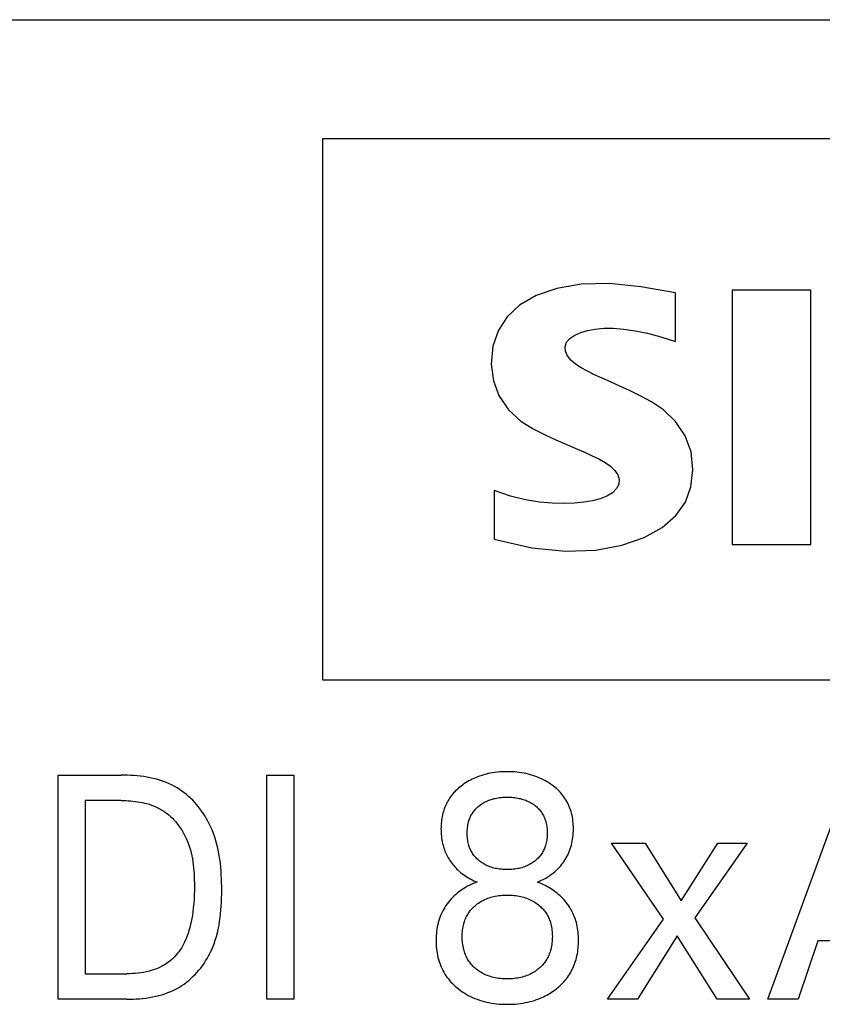
# Model space of a CAD drawing. Extents: x 0 to 594, y 0 to 420.
# Drawn here: x 257 to 263, y 339 to 347 of the extents above; entities that cross this region are included whole.
import ezdxf

# ---------------------------------------------------------------- set-up
doc = ezdxf.new("R2010")
doc.units = 0
doc.header["$LTSCALE"] = 32.67
doc.header["$MEASUREMENT"] = 0
doc.layers.add('10000_FRONT', color=7, linetype='CONTINUOUS')

msp = doc.modelspace()

# ---------------------------------------------------------------- linework, layer by layer
at = {"layer": '10000_FRONT', "color": 7, "linetype": 'Continuous'}
for p, q in [((246.3003, 346.79055), (286.3003, 346.79055)), ((258.87358, 345.8882), (258.87358, 341.7842)), ((273.78478, 345.8882), (258.87358, 345.8882)), ((260.83361, 344.78572), (260.64845, 344.75303)), ((261.04717, 344.79061), (260.83361, 344.78572)), ((261.28647, 344.76343), (261.04717, 344.79061)), ((260.64845, 344.75303), (260.49247, 344.69798)), ((261.54802, 344.71856), (261.28647, 344.76343)), ((261.54802, 344.3492), (261.54802, 344.71856)), ((261.97894, 344.73908), (261.97894, 342.8102)), ((262.57402, 344.73908), (261.97894, 344.73908)), ((262.57402, 342.8102), (262.57402, 344.73908)), ((260.49247, 344.69798), (260.36687, 344.62462)), ((260.36687, 344.62462), (260.27243, 344.53745)), ((260.27243, 344.53745), (260.20596, 344.43485)), ((260.20596, 344.43485), (260.16523, 344.31507)), ((260.78585, 344.39773), (260.8307, 344.41716)), ((260.8307, 344.41716), (260.88218, 344.43278)), ((260.88218, 344.43278), (260.94023, 344.44443)), ((260.94023, 344.44443), (261.00523, 344.45074)), ((261.00523, 344.45074), (261.07732, 344.45087)), ((261.07732, 344.45087), (261.15652, 344.44461)), ((261.15652, 344.44461), (261.2429, 344.43179)), ((261.2429, 344.43179), (261.33673, 344.41198)), ((261.33673, 344.41198), (261.43836, 344.38455)), ((260.71161, 344.31004), (260.7233, 344.34359)), ((260.7233, 344.34359), (260.74873, 344.37323)), ((260.74873, 344.37323), (260.78585, 344.39773)), ((261.43836, 344.38455), (261.54802, 344.3492)), ((260.16523, 344.31507), (260.15267, 344.17911)), ((260.71375, 344.276), (260.71161, 344.31004)), ((260.72891, 344.24182), (260.71375, 344.276)), ((260.75508, 344.20852), (260.72891, 344.24182)), ((260.79008, 344.17833), (260.75508, 344.20852)), ((260.15267, 344.17911), (260.16813, 344.05136)), ((260.83248, 344.15066), (260.79008, 344.17833)), ((260.88065, 344.12411), (260.83248, 344.15066)), ((260.93429, 344.09801), (260.88065, 344.12411)), ((260.16813, 344.05136), (260.21063, 343.93906)), ((260.99305, 344.07129), (260.93429, 344.09801)), ((261.0568, 344.04297), (260.99305, 344.07129)), ((261.12573, 344.01226), (261.0568, 344.04297)), ((261.20016, 343.978), (261.12573, 344.01226)), ((261.28045, 343.93865), (261.20016, 343.978)), ((260.21063, 343.93906), (260.28407, 343.8327)), ((261.36692, 343.89224), (261.28045, 343.93865)), ((261.45885, 343.83132), (261.36692, 343.89224)), ((260.28407, 343.8327), (260.37689, 343.74662)), ((261.54966, 343.74427), (261.45885, 343.83132)), ((260.37689, 343.74662), (260.47115, 343.68688)), ((261.62313, 343.63433), (261.54966, 343.74427)), ((260.47115, 343.68688), (260.55967, 343.64169)), ((260.55967, 343.64169), (260.64176, 343.60376)), ((260.64176, 343.60376), (260.71788, 343.57075)), ((261.66728, 343.51193), (261.62313, 343.63433)), ((260.71788, 343.57075), (260.78828, 343.54095)), ((260.78828, 343.54095), (260.85323, 343.51314)), ((260.85323, 343.51314), (260.91287, 343.48652)), ((261.68122, 343.37703), (261.66728, 343.51193)), ((260.91287, 343.48652), (260.96692, 343.46007)), ((260.96692, 343.46007), (261.01515, 343.433)), ((261.01515, 343.433), (261.05685, 343.40445)), ((261.05685, 343.40445), (261.08991, 343.37266)), ((261.08991, 343.37266), (261.11281, 343.33747)), ((261.66614, 343.24651), (261.68122, 343.37703)), ((261.11281, 343.33747), (261.12275, 343.30284)), ((261.12275, 343.30284), (261.11931, 343.26864)), ((260.17318, 343.2206), (260.17318, 342.85124)), ((260.29773, 343.17729), (260.17318, 343.2206)), ((261.10233, 343.23384), (261.07116, 343.20285)), ((261.11931, 343.26864), (261.10233, 343.23384)), ((261.62324, 343.13191), (261.66614, 343.24651)), ((260.41285, 343.14823), (260.29773, 343.17729)), ((260.51848, 343.13079), (260.41285, 343.14823)), ((260.91947, 343.14263), (260.85436, 343.13138)), ((260.97762, 343.15783), (260.91947, 343.14263)), ((261.02846, 343.17768), (260.97762, 343.15783)), ((261.07116, 343.20285), (261.02846, 343.17768)), ((260.61488, 343.1225), (260.51848, 343.13079)), ((260.70254, 343.12087), (260.61488, 343.1225)), ((260.78215, 343.12412), (260.70254, 343.12087)), ((260.85436, 343.13138), (260.78215, 343.12412)), ((261.55127, 343.02913), (261.62324, 343.13191)), ((261.44704, 342.93846), (261.55127, 343.02913)), ((261.31012, 342.86239), (261.44704, 342.93846)), ((260.17318, 342.85124), (260.45865, 342.7853)), ((261.14237, 342.80415), (261.31012, 342.86239)), ((260.45865, 342.7853), (260.71615, 342.7598)), ((260.71615, 342.7598), (260.9441, 342.76847)), ((260.9441, 342.76847), (261.14237, 342.80415)), ((261.97894, 342.8102), (262.57402, 342.8102)), ((258.87358, 341.7842), (273.78478, 341.7842)), ((256.86872, 339.3615), (256.86872, 341.0615)), ((256.86872, 341.0615), (257.34803, 341.0615)), ((257.37222, 341.06129), (257.34803, 341.0615)), ((257.39653, 341.06062), (257.37222, 341.06129)), ((257.42093, 341.05947), (257.39653, 341.06062)), ((257.44538, 341.05782), (257.42093, 341.05947)), ((257.46984, 341.05562), (257.44538, 341.05782)), ((257.49427, 341.05285), (257.46984, 341.05562)), ((257.51863, 341.04948), (257.49427, 341.05285)), ((257.54289, 341.04548), (257.51863, 341.04948)), ((257.567, 341.04083), (257.54289, 341.04548)), ((258.45034, 339.3615), (258.45034, 341.0615)), ((258.45034, 341.0615), (258.65729, 341.0615)), ((258.65729, 341.0615), (258.65729, 339.3615)), ((260.04825, 341.04815), (260.03256, 341.04182)), ((260.06414, 341.05396), (260.04825, 341.04815)), ((260.08021, 341.05926), (260.06414, 341.05396)), ((260.09643, 341.06407), (260.08021, 341.05926)), ((260.1128, 341.06838), (260.09643, 341.06407)), ((260.12929, 341.07221), (260.1128, 341.06838)), ((260.14587, 341.07556), (260.12929, 341.07221)), ((260.1639, 341.07866), (260.14587, 341.07556)), ((260.182, 341.08123), (260.1639, 341.07866)), ((260.20017, 341.08328), (260.182, 341.08123)), ((260.21839, 341.08485), (260.20017, 341.08328)), ((260.23665, 341.08595), (260.21839, 341.08485)), ((260.25493, 341.08659), (260.23665, 341.08595)), ((260.27323, 341.0868), (260.25493, 341.08659)), ((260.29153, 341.08659), (260.27323, 341.0868)), ((260.30982, 341.08595), (260.29153, 341.08659)), ((260.32808, 341.08485), (260.30982, 341.08595)), ((260.3463, 341.08328), (260.32808, 341.08485)), ((260.36447, 341.08123), (260.3463, 341.08328)), ((260.38257, 341.07866), (260.36447, 341.08123)), ((260.4006, 341.07556), (260.38257, 341.07866)), ((260.41718, 341.07221), (260.4006, 341.07556)), ((260.43367, 341.06838), (260.41718, 341.07221)), ((260.45003, 341.06407), (260.43367, 341.06838)), ((260.46626, 341.05926), (260.45003, 341.06407)), ((260.48233, 341.05396), (260.46626, 341.05926)), ((260.49822, 341.04815), (260.48233, 341.05396)), ((260.5139, 341.04182), (260.49822, 341.04815)), ((262.24839, 339.3615), (262.86925, 341.0615)), ((257.59092, 341.03548), (257.567, 341.04083)), ((257.61463, 341.02941), (257.59092, 341.03548)), ((257.63806, 341.0226), (257.61463, 341.02941)), ((257.6612, 341.01501), (257.63806, 341.0226)), ((257.68399, 341.0066), (257.6612, 341.01501)), ((257.70641, 340.99736), (257.68399, 341.0066)), ((257.72841, 340.98725), (257.70641, 340.99736)), ((257.74995, 340.97625), (257.72841, 340.98725)), ((257.77099, 340.96431), (257.74995, 340.97625)), ((259.92315, 340.97792), (259.9132, 340.96995)), ((259.93332, 340.9856), (259.92315, 340.97792)), ((259.94498, 340.9939), (259.93332, 340.9856)), ((259.95688, 341.00183), (259.94498, 340.9939)), ((259.969, 341.00941), (259.95688, 341.00183)), ((259.98133, 341.01663), (259.969, 341.00941)), ((259.99386, 341.02348), (259.98133, 341.01663)), ((260.00659, 341.02996), (259.99386, 341.02348)), ((260.01949, 341.03608), (260.00659, 341.02996)), ((260.03256, 341.04182), (260.01949, 341.03608)), ((260.52883, 341.03523), (260.5139, 341.04182)), ((260.54353, 341.02815), (260.52883, 341.03523)), ((260.558, 341.02059), (260.54353, 341.02815)), ((260.57221, 341.01255), (260.558, 341.02059)), ((260.58615, 341.00404), (260.57221, 341.01255)), ((260.5998, 340.99505), (260.58615, 341.00404)), ((260.61315, 340.9856), (260.5998, 340.99505)), ((260.62443, 340.97705), (260.61315, 340.9856)), ((260.63545, 340.96815), (260.62443, 340.97705)), ((257.78928, 340.95289), (257.77099, 340.96431)), ((257.80714, 340.94073), (257.78928, 340.95289)), ((257.82455, 340.92788), (257.80714, 340.94073)), ((257.84151, 340.91436), (257.82455, 340.92788)), ((257.85799, 340.90021), (257.84151, 340.91436)), ((257.874, 340.88546), (257.85799, 340.90021)), ((259.84337, 340.89617), (259.83695, 340.88694)), ((259.85097, 340.90637), (259.84337, 340.89617)), ((259.85894, 340.91629), (259.85097, 340.90637)), ((259.86724, 340.92593), (259.85894, 340.91629)), ((259.87586, 340.93529), (259.86724, 340.92593)), ((259.88479, 340.94438), (259.87586, 340.93529)), ((259.894, 340.95318), (259.88479, 340.94438)), ((259.90347, 340.96171), (259.894, 340.95318)), ((259.9132, 340.96995), (259.90347, 340.96171)), ((260.64618, 340.9589), (260.63545, 340.96815)), ((260.6566, 340.94931), (260.64618, 340.9589)), ((260.66668, 340.93937), (260.6566, 340.94931)), ((260.67639, 340.92908), (260.66668, 340.93937)), ((260.68571, 340.91846), (260.67639, 340.92908)), ((260.69463, 340.90749), (260.68571, 340.91846)), ((260.7031, 340.89617), (260.69463, 340.90749)), ((260.7109, 340.88485), (260.7031, 340.89617)), ((257.07567, 340.86873), (257.07567, 339.55427)), ((257.34803, 340.86873), (257.07567, 340.86873)), ((257.34803, 340.86873), (257.36566, 340.86857)), ((257.36566, 340.86857), (257.38338, 340.86806)), ((257.38338, 340.86806), (257.40117, 340.86719)), ((257.40117, 340.86719), (257.419, 340.86594)), ((257.419, 340.86594), (257.43683, 340.86429)), ((257.43683, 340.86429), (257.45464, 340.86221)), ((257.45464, 340.86221), (257.4724, 340.85968)), ((257.4724, 340.85968), (257.49008, 340.85669)), ((257.49008, 340.85669), (257.50765, 340.85321)), ((257.50765, 340.85321), (257.52508, 340.84922)), ((257.52508, 340.84922), (257.54234, 340.84471)), ((257.54234, 340.84471), (257.5594, 340.83965)), ((257.5594, 340.83965), (257.57624, 340.83401)), ((257.57624, 340.83401), (257.59282, 340.82779)), ((257.59282, 340.82779), (257.60912, 340.82095)), ((257.88952, 340.87013), (257.874, 340.88546)), ((257.90453, 340.85426), (257.88952, 340.87013)), ((257.91904, 340.83788), (257.90453, 340.85426)), ((257.93302, 340.82103), (257.91904, 340.83788)), ((259.80474, 340.82765), (259.80044, 340.81724)), ((259.80935, 340.83793), (259.80474, 340.82765)), ((259.81427, 340.84807), (259.80935, 340.83793)), ((259.81949, 340.85805), (259.81427, 340.84807)), ((259.82501, 340.86786), (259.81949, 340.85805)), ((259.83083, 340.87749), (259.82501, 340.86786)), ((259.83695, 340.88694), (259.83083, 340.87749)), ((260.051, 340.82054), (260.05748, 340.82607)), ((260.05748, 340.82607), (260.06414, 340.83138)), ((260.06414, 340.83138), (260.07207, 340.83727)), ((260.07207, 340.83727), (260.08021, 340.84285)), ((260.08021, 340.84285), (260.08855, 340.84813)), ((260.08855, 340.84813), (260.09707, 340.8531)), ((260.09707, 340.8531), (260.10576, 340.85777)), ((260.10576, 340.85777), (260.1146, 340.86213)), ((260.1146, 340.86213), (260.12359, 340.86619)), ((260.12359, 340.86619), (260.13322, 340.87014)), ((260.13322, 340.87014), (260.14299, 340.87375)), ((260.14299, 340.87375), (260.15287, 340.87704)), ((260.15287, 340.87704), (260.16286, 340.88001)), ((260.16286, 340.88001), (260.17293, 340.88266)), ((260.17293, 340.88266), (260.18308, 340.88502)), ((260.18308, 340.88502), (260.19329, 340.88707)), ((260.19329, 340.88707), (260.2046, 340.889)), ((260.2046, 340.889), (260.21597, 340.8906)), ((260.21597, 340.8906), (260.22737, 340.89187)), ((260.22737, 340.89187), (260.23881, 340.89284)), ((260.23881, 340.89284), (260.25027, 340.89351)), ((260.25027, 340.89351), (260.26175, 340.8939)), ((260.26175, 340.8939), (260.27323, 340.89403)), ((260.27323, 340.89403), (260.28472, 340.8939)), ((260.28472, 340.8939), (260.2962, 340.89351)), ((260.2962, 340.89351), (260.30766, 340.89284)), ((260.30766, 340.89284), (260.3191, 340.89187)), ((260.3191, 340.89187), (260.3305, 340.8906)), ((260.3305, 340.8906), (260.34186, 340.889)), ((260.34186, 340.889), (260.35318, 340.88707)), ((260.35318, 340.88707), (260.36339, 340.88502)), ((260.36339, 340.88502), (260.37354, 340.88266)), ((260.37354, 340.88266), (260.38361, 340.88001)), ((260.38361, 340.88001), (260.3936, 340.87704)), ((260.3936, 340.87704), (260.40348, 340.87375)), ((260.40348, 340.87375), (260.41324, 340.87014)), ((260.41324, 340.87014), (260.42288, 340.86619)), ((260.42288, 340.86619), (260.43187, 340.86213)), ((260.43187, 340.86213), (260.44071, 340.85777)), ((260.44071, 340.85777), (260.4494, 340.8531)), ((260.4494, 340.8531), (260.45792, 340.84813)), ((260.45792, 340.84813), (260.46626, 340.84285)), ((260.46626, 340.84285), (260.4744, 340.83727)), ((260.4744, 340.83727), (260.48233, 340.83138)), ((260.48233, 340.83138), (260.4839, 340.83016)), ((260.4839, 340.83016), (260.49035, 340.82494)), ((260.49035, 340.82494), (260.49662, 340.81951)), ((260.71826, 340.87324), (260.7109, 340.88485)), ((260.72517, 340.86134), (260.71826, 340.87324)), ((260.73163, 340.84918), (260.72517, 340.86134)), ((260.73764, 340.83679), (260.73163, 340.84918)), ((260.7432, 340.82419), (260.73764, 340.83679)), ((260.74829, 340.8114), (260.7432, 340.82419)), ((257.60912, 340.82095), (257.6251, 340.81349)), ((257.6251, 340.81349), (257.64075, 340.80537)), ((257.64075, 340.80537), (257.65601, 340.79658)), ((257.65601, 340.79658), (257.67019, 340.78756)), ((257.67019, 340.78756), (257.684, 340.77794)), ((257.684, 340.77794), (257.69742, 340.76775)), ((257.69742, 340.76775), (257.71046, 340.75701)), ((257.71046, 340.75701), (257.72309, 340.74575)), ((257.94647, 340.80373), (257.93302, 340.82103)), ((257.95937, 340.78601), (257.94647, 340.80373)), ((257.97172, 340.76791), (257.95937, 340.78601)), ((257.98351, 340.74946), (257.97172, 340.76791)), ((257.99471, 340.73068), (257.98351, 340.74946)), ((259.78263, 340.75944), (259.77988, 340.74634)), ((259.78579, 340.77244), (259.78263, 340.75944)), ((259.78939, 340.78533), (259.78579, 340.77244)), ((259.79276, 340.79607), (259.78939, 340.78533)), ((259.79644, 340.8067), (259.79276, 340.79607)), ((259.80044, 340.81724), (259.79644, 340.8067)), ((259.99495, 340.7462), (259.99872, 340.75388)), ((259.99872, 340.75388), (260.00277, 340.7614)), ((260.00277, 340.7614), (260.0071, 340.76877)), ((260.0071, 340.76877), (260.01171, 340.77596)), ((260.01171, 340.77596), (260.01659, 340.78293)), ((260.01659, 340.78293), (260.02173, 340.7897)), ((260.02173, 340.7897), (260.02712, 340.79628)), ((260.02712, 340.79628), (260.03276, 340.80266)), ((260.03276, 340.80266), (260.03863, 340.80883)), ((260.03863, 340.80883), (260.04472, 340.81479)), ((260.04472, 340.81479), (260.051, 340.82054)), ((260.49662, 340.81951), (260.50271, 340.81387)), ((260.50271, 340.81387), (260.50861, 340.80804)), ((260.50861, 340.80804), (260.5143, 340.802)), ((260.5143, 340.802), (260.51977, 340.79577)), ((260.51977, 340.79577), (260.52501, 340.78936)), ((260.52501, 340.78936), (260.53001, 340.78275)), ((260.53001, 340.78275), (260.53475, 340.77596)), ((260.53475, 340.77596), (260.53937, 340.76877)), ((260.53937, 340.76877), (260.5437, 340.7614)), ((260.5437, 340.7614), (260.54775, 340.75388)), ((260.54775, 340.75388), (260.55152, 340.7462)), ((260.75292, 340.79844), (260.74829, 340.8114)), ((260.75707, 340.78533), (260.75292, 340.79844)), ((260.76105, 340.771), (260.75707, 340.78533)), ((260.76448, 340.75653), (260.76105, 340.771)), ((260.7674, 340.74196), (260.76448, 340.75653)), ((257.72309, 340.74575), (257.73533, 340.734)), ((257.73533, 340.734), (257.74715, 340.72178)), ((257.74715, 340.72178), (257.75855, 340.70913)), ((257.75855, 340.70913), (257.76952, 340.69607)), ((257.76952, 340.69607), (257.78005, 340.68262)), ((257.78005, 340.68262), (257.79013, 340.66882)), ((258.00533, 340.71162), (257.99471, 340.73068)), ((258.01535, 340.6923), (258.00533, 340.71162)), ((258.02476, 340.67275), (258.01535, 340.6923)), ((258.0365, 340.64602), (258.02476, 340.67275)), ((259.77204, 340.67989), (259.77156, 340.66648)), ((259.77287, 340.69327), (259.77204, 340.67989)), ((259.77406, 340.70662), (259.77287, 340.69327)), ((259.77561, 340.71992), (259.77406, 340.70662)), ((259.77755, 340.73317), (259.77561, 340.71992)), ((259.77988, 340.74634), (259.77755, 340.73317)), ((259.97222, 340.6643), (259.97366, 340.67485)), ((259.97366, 340.67485), (259.97547, 340.68534)), ((259.97547, 340.68534), (259.97766, 340.69575)), ((259.97766, 340.69575), (259.98026, 340.70608)), ((259.98026, 340.70608), (259.98265, 340.71429)), ((259.98265, 340.71429), (259.98531, 340.72242)), ((259.98531, 340.72242), (259.98825, 340.73045)), ((259.98825, 340.73045), (259.99146, 340.73839)), ((259.99146, 340.73839), (259.99495, 340.7462)), ((260.55152, 340.7462), (260.55501, 340.73839)), ((260.55501, 340.73839), (260.55822, 340.73045)), ((260.55822, 340.73045), (260.56116, 340.72242)), ((260.56116, 340.72242), (260.56382, 340.71429)), ((260.56382, 340.71429), (260.56621, 340.70608)), ((260.56621, 340.70608), (260.56881, 340.69575)), ((260.56881, 340.69575), (260.571, 340.68534)), ((260.571, 340.68534), (260.57281, 340.67485)), ((260.57281, 340.67485), (260.57425, 340.6643)), ((260.76982, 340.72729), (260.7674, 340.74196)), ((260.77175, 340.71254), (260.76982, 340.72729)), ((260.77323, 340.69772), (260.77175, 340.71254)), ((260.77426, 340.68286), (260.77323, 340.69772)), ((260.77487, 340.66797), (260.77426, 340.68286)), ((257.79013, 340.66882), (257.79976, 340.65469)), ((257.79976, 340.65469), (257.80893, 340.64027)), ((257.80893, 340.64027), (257.81762, 340.62557)), ((257.81762, 340.62557), (257.82584, 340.61062)), ((257.82584, 340.61062), (257.83357, 340.59546)), ((258.04716, 340.61895), (258.0365, 340.64602)), ((258.05678, 340.59157), (258.04716, 340.61895)), ((259.77156, 340.66648), (259.7714, 340.65307)), ((259.7714, 340.65307), (259.77158, 340.63918)), ((259.77158, 340.63918), (259.77211, 340.62531)), ((259.77211, 340.62531), (259.773, 340.61147)), ((259.773, 340.61147), (259.77428, 340.59767)), ((259.77428, 340.59767), (259.77594, 340.58391)), ((259.96978, 340.62174), (259.96993, 340.63241)), ((259.96991, 340.61098), (259.96978, 340.62174)), ((259.97034, 340.60022), (259.96991, 340.61098)), ((259.96993, 340.63241), (259.97037, 340.64307)), ((259.97109, 340.58949), (259.97034, 340.60022)), ((259.97037, 340.64307), (259.97113, 340.6537)), ((259.97113, 340.6537), (259.97222, 340.6643)), ((260.57425, 340.6643), (260.57534, 340.6537)), ((260.57534, 340.6537), (260.5761, 340.64307)), ((260.57613, 340.60022), (260.57538, 340.58949)), ((260.5761, 340.64307), (260.57654, 340.63241)), ((260.57656, 340.61098), (260.57613, 340.60022)), ((260.57654, 340.63241), (260.57669, 340.62174)), ((260.57669, 340.62174), (260.57656, 340.61098)), ((260.77142, 340.59045), (260.77305, 340.60604)), ((260.77305, 340.60604), (260.77418, 340.62168)), ((260.77418, 340.62168), (260.77485, 340.63737)), ((260.77485, 340.63737), (260.77507, 340.65307)), ((260.77507, 340.65307), (260.77487, 340.66797)), ((257.83357, 340.59546), (257.84081, 340.58011)), ((257.84081, 340.58011), (257.84988, 340.55887)), ((257.84988, 340.55887), (257.85807, 340.53735)), ((257.85807, 340.53735), (257.86539, 340.51558)), ((258.06541, 340.56389), (258.05678, 340.59157)), ((258.0731, 340.53594), (258.06541, 340.56389)), ((258.0799, 340.50773), (258.0731, 340.53594)), ((259.77594, 340.58391), (259.77801, 340.57022)), ((259.77801, 340.57022), (259.7805, 340.55661)), ((259.7805, 340.55661), (259.78341, 340.54307)), ((259.78341, 340.54307), (259.78677, 340.52964)), ((259.78677, 340.52964), (259.78995, 340.51842)), ((259.97217, 340.5788), (259.97109, 340.58949)), ((259.9736, 340.56815), (259.97217, 340.5788)), ((259.97539, 340.55756), (259.9736, 340.56815)), ((259.97757, 340.54704), (259.97539, 340.55756)), ((259.98014, 340.5366), (259.97757, 340.54704)), ((259.9825, 340.52832), (259.98014, 340.5366)), ((259.98513, 340.52011), (259.9825, 340.52832)), ((260.56397, 340.52832), (260.56134, 340.52011)), ((260.56633, 340.5366), (260.56397, 340.52832)), ((260.5689, 340.54704), (260.56633, 340.5366)), ((260.57108, 340.55756), (260.5689, 340.54704)), ((260.57287, 340.56815), (260.57108, 340.55756)), ((260.5743, 340.5788), (260.57287, 340.56815)), ((260.57538, 340.58949), (260.5743, 340.5788)), ((260.75567, 340.51491), (260.7597, 340.52897)), ((260.7597, 340.52897), (260.76345, 340.54417)), ((260.76345, 340.54417), (260.76665, 340.5595)), ((260.76665, 340.5595), (260.7693, 340.57493)), ((260.7693, 340.57493), (260.77142, 340.59045)), ((261.45811, 339.96753), (261.06244, 340.54584)), ((261.06244, 340.54584), (261.31764, 340.54584)), ((261.31764, 340.54584), (261.59108, 340.10849)), ((261.59108, 340.10849), (261.8688, 340.54584)), ((262.09184, 340.54584), (261.69616, 339.97837)), ((261.8688, 340.54584), (262.09184, 340.54584)), ((257.86539, 340.51558), (257.87191, 340.49357)), ((257.87191, 340.49357), (257.87765, 340.47135)), ((257.87765, 340.47135), (257.88268, 340.44893)), ((257.88268, 340.44893), (257.88701, 340.42635)), ((258.08585, 340.4793), (258.0799, 340.50773)), ((258.091, 340.45065), (258.08585, 340.4793)), ((258.09541, 340.42181), (258.091, 340.45065)), ((259.78995, 340.51842), (259.79346, 340.50728)), ((259.79346, 340.50728), (259.79728, 340.49625)), ((259.79728, 340.49625), (259.80142, 340.48533)), ((259.80142, 340.48533), (259.80588, 340.47453)), ((259.80588, 340.47453), (259.81065, 340.46387)), ((259.81065, 340.46387), (259.81574, 340.45336)), ((259.81574, 340.45336), (259.82115, 340.443)), ((259.98803, 340.51199), (259.98513, 340.52011)), ((259.9912, 340.50397), (259.98803, 340.51199)), ((259.99465, 340.49607), (259.9912, 340.50397)), ((259.99837, 340.4883), (259.99465, 340.49607)), ((260.00238, 340.48067), (259.99837, 340.4883)), ((260.00667, 340.47321), (260.00238, 340.48067)), ((260.01124, 340.46592), (260.00667, 340.47321)), ((260.01605, 340.45889), (260.01124, 340.46592)), ((260.02112, 340.45204), (260.01605, 340.45889)), ((260.02645, 340.44539), (260.02112, 340.45204)), ((260.52535, 340.45204), (260.52002, 340.44539)), ((260.53042, 340.45889), (260.52535, 340.45204)), ((260.53523, 340.46592), (260.53042, 340.45889)), ((260.5398, 340.47321), (260.53523, 340.46592)), ((260.54409, 340.48067), (260.5398, 340.47321)), ((260.54809, 340.4883), (260.54409, 340.48067)), ((260.55182, 340.49607), (260.54809, 340.4883)), ((260.55527, 340.50397), (260.55182, 340.49607)), ((260.55844, 340.51199), (260.55527, 340.50397)), ((260.56134, 340.52011), (260.55844, 340.51199)), ((260.72807, 340.44719), (260.73458, 340.46031)), ((260.73458, 340.46031), (260.74059, 340.47367)), ((260.74059, 340.47367), (260.74612, 340.48723)), ((260.74612, 340.48723), (260.75114, 340.50099)), ((260.75114, 340.50099), (260.75567, 340.51491)), ((257.88701, 340.42635), (257.89071, 340.40363)), ((257.89071, 340.40363), (257.89381, 340.38078)), ((257.89381, 340.38078), (257.89636, 340.35784)), ((258.09911, 340.3928), (258.09541, 340.42181)), ((258.10215, 340.36365), (258.09911, 340.3928)), ((259.82115, 340.443), (259.82686, 340.43282)), ((259.82686, 340.43282), (259.83288, 340.42281)), ((259.83288, 340.42281), (259.83933, 340.41282)), ((259.83933, 340.41282), (259.84609, 340.40304)), ((259.84609, 340.40304), (259.85314, 340.39346)), ((259.85314, 340.39346), (259.86047, 340.3841)), ((259.86047, 340.3841), (259.86808, 340.37495)), ((259.86808, 340.37495), (259.87594, 340.36602)), ((260.03202, 340.43893), (260.02645, 340.44539)), ((260.03783, 340.43267), (260.03202, 340.43893)), ((260.04384, 340.42661), (260.03783, 340.43267)), ((260.05006, 340.42076), (260.04384, 340.42661)), ((260.05648, 340.41512), (260.05006, 340.42076)), ((260.06307, 340.40969), (260.05648, 340.41512)), ((260.07099, 340.40361), (260.06307, 340.40969)), ((260.07914, 340.39783), (260.07099, 340.40361)), ((260.08748, 340.39235), (260.07914, 340.39783)), ((260.09602, 340.38718), (260.08748, 340.39235)), ((260.10473, 340.38232), (260.09602, 340.38718)), ((260.1136, 340.37778), (260.10473, 340.38232)), ((260.12264, 340.37355), (260.1136, 340.37778)), ((260.1323, 340.36945), (260.12264, 340.37355)), ((260.42383, 340.37355), (260.41417, 340.36945)), ((260.43286, 340.37778), (260.42383, 340.37355)), ((260.44174, 340.38232), (260.43286, 340.37778)), ((260.45045, 340.38718), (260.44174, 340.38232)), ((260.45899, 340.39235), (260.45045, 340.38718)), ((260.46733, 340.39783), (260.45899, 340.39235)), ((260.47547, 340.40361), (260.46733, 340.39783)), ((260.4834, 340.40969), (260.47547, 340.40361)), ((260.48999, 340.41512), (260.4834, 340.40969)), ((260.4964, 340.42076), (260.48999, 340.41512)), ((260.50262, 340.42661), (260.4964, 340.42076)), ((260.50864, 340.43267), (260.50262, 340.42661)), ((260.51444, 340.43893), (260.50864, 340.43267)), ((260.52002, 340.44539), (260.51444, 340.43893)), ((260.66857, 340.36262), (260.67844, 340.37377)), ((260.67844, 340.37377), (260.68789, 340.38526)), ((260.68789, 340.38526), (260.69692, 340.3971)), ((260.69692, 340.3971), (260.70549, 340.40926)), ((260.70549, 340.40926), (260.71359, 340.42174)), ((260.71359, 340.42174), (260.72107, 340.43433)), ((260.72107, 340.43433), (260.72807, 340.44719)), ((257.89636, 340.35784), (257.89839, 340.33481)), ((257.89839, 340.33481), (257.89996, 340.31174)), ((257.89996, 340.31174), (257.9011, 340.28863)), ((258.10459, 340.33437), (258.10215, 340.36365)), ((258.10647, 340.30498), (258.10459, 340.33437)), ((258.10784, 340.27551), (258.10647, 340.30498)), ((259.87594, 340.36602), (259.88405, 340.35732)), ((259.88405, 340.35732), (259.89239, 340.34884)), ((259.89239, 340.34884), (259.90095, 340.3406)), ((259.90095, 340.3406), (259.90973, 340.33259)), ((259.90973, 340.33259), (259.9199, 340.32381)), ((259.9199, 340.32381), (259.93032, 340.31534)), ((259.93032, 340.31534), (259.94099, 340.3072)), ((259.94099, 340.3072), (259.9519, 340.29939)), ((259.9519, 340.29939), (259.96284, 340.29205)), ((260.1421, 340.36569), (260.1323, 340.36945)), ((260.15202, 340.36228), (260.1421, 340.36569)), ((260.16206, 340.3592), (260.15202, 340.36228)), ((260.1722, 340.35644), (260.16206, 340.3592)), ((260.18241, 340.354), (260.1722, 340.35644)), ((260.19269, 340.35186), (260.18241, 340.354)), ((260.20409, 340.34986), (260.19269, 340.35186)), ((260.21553, 340.3482), (260.20409, 340.34986)), ((260.22702, 340.34688), (260.21553, 340.3482)), ((260.23854, 340.34587), (260.22702, 340.34688)), ((260.25009, 340.34518), (260.23854, 340.34587)), ((260.26166, 340.34477), (260.25009, 340.34518)), ((260.27323, 340.34463), (260.26166, 340.34477)), ((260.28481, 340.34477), (260.27323, 340.34463)), ((260.29637, 340.34518), (260.28481, 340.34477)), ((260.30792, 340.34587), (260.29637, 340.34518)), ((260.31945, 340.34688), (260.30792, 340.34587)), ((260.33094, 340.3482), (260.31945, 340.34688)), ((260.34238, 340.34986), (260.33094, 340.3482)), ((260.35377, 340.35186), (260.34238, 340.34986)), ((260.36405, 340.354), (260.35377, 340.35186)), ((260.37427, 340.35644), (260.36405, 340.354)), ((260.3844, 340.3592), (260.37427, 340.35644)), ((260.39444, 340.36228), (260.3844, 340.3592)), ((260.40437, 340.36569), (260.39444, 340.36228)), ((260.41417, 340.36945), (260.40437, 340.36569)), ((260.58039, 340.28903), (260.59504, 340.29872)), ((260.59504, 340.29872), (260.60937, 340.30904)), ((260.60937, 340.30904), (260.62327, 340.31993)), ((260.62327, 340.31993), (260.63674, 340.33138)), ((260.63674, 340.33138), (260.6477, 340.34142)), ((260.6477, 340.34142), (260.65832, 340.35184)), ((260.65832, 340.35184), (260.66857, 340.36262)), ((257.9011, 340.28863), (257.90186, 340.26551)), ((257.90186, 340.26551), (257.90228, 340.2424)), ((257.90228, 340.2424), (257.9024, 340.21933)), ((258.10875, 340.24598), (258.10784, 340.27551)), ((258.10923, 340.2164), (258.10875, 340.24598)), ((259.96284, 340.29205), (259.974, 340.28504)), ((259.98538, 340.22509), (259.97151, 340.21781)), ((259.974, 340.28504), (259.98537, 340.27838)), ((259.98537, 340.27838), (259.99694, 340.27208)), ((259.99996, 340.23216), (259.98538, 340.22509)), ((259.99694, 340.27208), (260.00866, 340.26616)), ((260.01474, 340.23878), (259.99996, 340.23216)), ((260.00866, 340.26616), (260.02055, 340.26061)), ((260.02971, 340.24494), (260.01474, 340.23878)), ((260.02055, 340.26061), (260.03261, 340.25544)), ((260.04484, 340.25066), (260.02971, 340.24494)), ((260.03261, 340.25544), (260.04484, 340.25066)), ((260.50163, 340.24945), (260.51804, 340.25612)), ((260.51646, 340.24406), (260.50163, 340.24945)), ((260.53111, 340.23817), (260.51646, 340.24406)), ((260.51804, 340.25612), (260.53417, 340.26345)), ((260.54555, 340.2318), (260.53111, 340.23817)), ((260.53417, 340.26345), (260.55, 340.27141)), ((260.55977, 340.22496), (260.54555, 340.2318)), ((260.55, 340.27141), (260.56537, 340.27992)), ((260.57373, 340.21768), (260.55977, 340.22496)), ((260.56537, 340.27992), (260.58039, 340.28903)), ((257.90122, 340.15282), (257.89967, 340.11972)), ((257.90211, 340.18602), (257.90122, 340.15282)), ((257.9024, 340.21933), (257.90211, 340.18602)), ((258.10854, 340.12748), (258.10914, 340.15713)), ((258.10914, 340.15713), (258.10935, 340.1868)), ((258.10935, 340.1868), (258.10923, 340.2164)), ((259.88292, 340.15548), (259.87114, 340.14463)), ((259.89459, 340.16554), (259.88292, 340.15548)), ((259.90656, 340.17522), (259.89459, 340.16554)), ((259.91884, 340.1845), (259.90656, 340.17522)), ((259.93141, 340.19336), (259.91884, 340.1845)), ((259.9445, 340.20195), (259.93141, 340.19336)), ((259.95788, 340.2101), (259.9445, 340.20195)), ((259.97151, 340.21781), (259.95788, 340.2101)), ((260.22154, 340.14928), (260.23443, 340.15043)), ((260.23443, 340.15043), (260.24735, 340.15124)), ((260.24735, 340.15124), (260.26029, 340.15171)), ((260.26029, 340.15171), (260.27323, 340.15186)), ((260.27323, 340.15186), (260.28627, 340.15171)), ((260.28627, 340.15171), (260.29929, 340.15125)), ((260.29929, 340.15125), (260.31229, 340.15044)), ((260.31229, 340.15044), (260.32526, 340.14929)), ((260.58745, 340.20996), (260.57373, 340.21768)), ((260.60091, 340.2018), (260.58745, 340.20996)), ((260.6141, 340.19323), (260.60091, 340.2018)), ((260.62719, 340.18411), (260.6141, 340.19323)), ((260.63999, 340.17458), (260.62719, 340.18411)), ((260.65246, 340.16463), (260.63999, 340.17458)), ((260.66462, 340.15427), (260.65246, 340.16463)), ((260.67511, 340.14474), (260.66462, 340.15427)), ((257.89738, 340.08671), (257.89431, 340.05379)), ((257.89967, 340.11972), (257.89738, 340.08671)), ((258.10599, 340.06834), (258.10751, 340.09787)), ((258.10751, 340.09787), (258.10854, 340.12748)), ((259.8181, 340.08467), (259.80885, 340.07159)), ((259.82784, 340.09741), (259.8181, 340.08467)), ((259.83804, 340.10978), (259.82784, 340.09741)), ((259.84867, 340.12178), (259.83804, 340.10978)), ((259.85971, 340.1334), (259.84867, 340.12178)), ((259.87114, 340.14463), (259.85971, 340.1334)), ((260.02991, 340.07095), (260.03733, 340.07716)), ((260.03733, 340.07716), (260.04626, 340.08413)), ((260.04626, 340.08413), (260.05544, 340.09076)), ((260.05544, 340.09076), (260.06485, 340.09704)), ((260.06485, 340.09704), (260.07447, 340.10298)), ((260.07447, 340.10298), (260.0843, 340.10857)), ((260.0843, 340.10857), (260.09433, 340.1138)), ((260.09433, 340.1138), (260.10453, 340.11866)), ((260.10453, 340.11866), (260.11536, 340.12336)), ((260.11536, 340.12336), (260.12635, 340.12766)), ((260.12635, 340.12766), (260.13749, 340.13158)), ((260.13749, 340.13158), (260.14876, 340.13512)), ((260.14876, 340.13512), (260.16014, 340.13829)), ((260.16014, 340.13829), (260.17161, 340.14111)), ((260.17161, 340.14111), (260.18316, 340.14356)), ((260.18316, 340.14356), (260.1959, 340.14586)), ((260.1959, 340.14586), (260.20869, 340.14776)), ((260.20869, 340.14776), (260.22154, 340.14928)), ((260.32526, 340.14929), (260.3382, 340.14777)), ((260.3382, 340.14777), (260.35108, 340.14587)), ((260.35108, 340.14587), (260.3639, 340.14356)), ((260.3639, 340.14356), (260.3755, 340.14111)), ((260.3755, 340.14111), (260.38703, 340.1383)), ((260.38703, 340.1383), (260.39846, 340.13513)), ((260.39846, 340.13513), (260.40978, 340.13159)), ((260.40978, 340.13159), (260.42097, 340.12768)), ((260.42097, 340.12768), (260.43202, 340.12337)), ((260.43202, 340.12337), (260.44289, 340.11866)), ((260.44289, 340.11866), (260.45311, 340.1138)), ((260.45311, 340.1138), (260.46314, 340.10856)), ((260.46314, 340.10856), (260.47298, 340.10297)), ((260.47298, 340.10297), (260.48262, 340.09703)), ((260.48262, 340.09703), (260.49205, 340.09075)), ((260.49205, 340.09075), (260.50125, 340.08412)), ((260.50125, 340.08412), (260.51021, 340.07716)), ((260.51021, 340.07716), (260.51762, 340.071)), ((260.68533, 340.1349), (260.67511, 340.14474)), ((260.69524, 340.12474), (260.68533, 340.1349)), ((260.70484, 340.11428), (260.69524, 340.12474)), ((260.7141, 340.10352), (260.70484, 340.11428)), ((260.723, 340.09247), (260.7141, 340.10352)), ((260.73154, 340.08113), (260.723, 340.09247)), ((260.73968, 340.06951), (260.73154, 340.08113)), ((257.89037, 340.02094), (257.88699, 339.99755)), ((257.89431, 340.05379), (257.89037, 340.02094)), ((258.09794, 339.98041), (258.10126, 340.00958)), ((258.10126, 340.00958), (258.10393, 340.0389)), ((258.10393, 340.0389), (258.10599, 340.06834)), ((259.77101, 340.00236), (259.76505, 339.98777)), ((259.77749, 340.01671), (259.77101, 340.00236)), ((259.78451, 340.03081), (259.77749, 340.01671)), ((259.79205, 340.04463), (259.78451, 340.03081)), ((259.80012, 340.05816), (259.79205, 340.04463)), ((259.80885, 340.07159), (259.80012, 340.05816)), ((259.96899, 339.99634), (259.97381, 340.00479)), ((259.97381, 340.00479), (259.97895, 340.01304)), ((259.97895, 340.01304), (259.98437, 340.02104)), ((259.98437, 340.02104), (259.99009, 340.02883)), ((259.99009, 340.02883), (259.99609, 340.03641)), ((259.99609, 340.03641), (260.00237, 340.04377)), ((260.00237, 340.04377), (260.0089, 340.05091)), ((260.0089, 340.05091), (260.01568, 340.05782)), ((260.01568, 340.05782), (260.02268, 340.0645)), ((260.02268, 340.0645), (260.02991, 340.07095)), ((260.51762, 340.071), (260.52484, 340.06461)), ((260.52484, 340.06461), (260.53184, 340.05798)), ((260.53184, 340.05798), (260.53862, 340.05113)), ((260.53862, 340.05113), (260.54516, 340.04406)), ((260.54516, 340.04406), (260.55144, 340.03676)), ((260.55144, 340.03676), (260.55745, 340.02925)), ((260.55745, 340.02925), (260.56317, 340.02152)), ((260.56317, 340.02152), (260.56859, 340.01358)), ((260.56859, 340.01358), (260.57375, 340.00534)), ((260.57375, 340.00534), (260.57858, 339.9969)), ((260.74742, 340.05762), (260.73968, 340.06951)), ((260.75392, 340.04687), (260.74742, 340.05762)), ((260.76008, 340.03593), (260.75392, 340.04687)), ((260.76591, 340.0248), (260.76008, 340.03593)), ((260.7714, 340.01349), (260.76591, 340.0248)), ((260.77654, 340.00203), (260.7714, 340.01349)), ((260.78135, 339.99042), (260.77654, 340.00203)), ((257.87358, 339.92785), (257.86786, 339.90488)), ((257.87865, 339.95098), (257.87358, 339.92785)), ((257.8831, 339.97422), (257.87865, 339.95098)), ((257.88699, 339.99755), (257.8831, 339.97422)), ((258.0891, 339.92259), (258.0939, 339.95141)), ((258.0939, 339.95141), (258.09794, 339.98041)), ((259.74641, 339.92657), (259.74299, 339.91012)), ((259.75043, 339.94289), (259.74641, 339.92657)), ((259.75476, 339.95802), (259.75043, 339.94289)), ((259.75964, 339.97299), (259.75476, 339.95802)), ((259.76505, 339.98777), (259.75964, 339.97299)), ((259.94104, 339.92139), (259.94392, 339.93312)), ((259.94392, 339.93312), (259.94658, 339.94248)), ((259.94658, 339.94248), (259.94954, 339.95176)), ((259.94954, 339.95176), (259.95281, 339.96094)), ((259.95281, 339.96094), (259.95639, 339.97)), ((259.95639, 339.97), (259.96028, 339.97893)), ((259.96028, 339.97893), (259.96447, 339.98771)), ((259.96447, 339.98771), (259.96899, 339.99634)), ((260.57858, 339.9969), (260.5831, 339.98828)), ((260.5831, 339.98828), (260.5873, 339.97949)), ((260.5873, 339.97949), (260.59118, 339.97056)), ((260.59118, 339.97056), (260.59475, 339.96149)), ((260.59475, 339.96149), (260.59801, 339.95231)), ((260.59801, 339.95231), (260.60097, 339.94302)), ((260.60097, 339.94302), (260.60362, 339.93366)), ((260.60362, 339.93366), (260.60651, 339.92185)), ((260.78581, 339.97868), (260.78135, 339.99042)), ((260.78992, 339.96681), (260.78581, 339.97868)), ((260.79369, 339.95483), (260.78992, 339.96681)), ((260.79711, 339.94276), (260.79369, 339.95483)), ((260.80072, 339.92828), (260.79711, 339.94276)), ((260.80385, 339.91369), (260.80072, 339.92828)), ((261.03349, 339.3615), (261.45811, 339.96753)), ((261.69616, 339.97837), (262.10899, 339.3615)), ((257.85427, 339.85949), (257.84852, 339.84312)), ((257.86144, 339.88208), (257.85427, 339.85949)), ((257.86786, 339.90488), (257.86144, 339.88208)), ((258.06953, 339.83755), (258.07697, 339.86564)), ((258.07697, 339.86564), (258.08347, 339.894)), ((258.08347, 339.894), (258.0891, 339.92259)), ((259.73612, 339.86017), (259.73489, 339.84338)), ((259.73787, 339.8769), (259.73612, 339.86017)), ((259.74015, 339.89356), (259.73787, 339.8769)), ((259.74299, 339.91012), (259.74015, 339.89356)), ((259.93243, 339.84951), (259.93293, 339.8616)), ((259.93293, 339.8616), (259.93378, 339.87366)), ((259.93378, 339.87366), (259.93499, 339.88568)), ((259.93499, 339.88568), (259.93659, 339.89766)), ((259.93659, 339.89766), (259.9386, 339.90956)), ((259.9386, 339.90956), (259.94104, 339.92139)), ((260.60651, 339.92185), (260.60895, 339.90996)), ((260.60895, 339.90996), (260.61096, 339.89799)), ((260.61096, 339.89799), (260.61257, 339.88595)), ((260.61257, 339.88595), (260.61378, 339.87386)), ((260.61378, 339.87386), (260.61462, 339.86173)), ((260.61462, 339.86173), (260.61512, 339.84957)), ((260.80652, 339.89901), (260.80385, 339.91369)), ((260.80873, 339.88424), (260.80652, 339.89901)), ((260.81052, 339.86942), (260.80873, 339.88424)), ((260.81189, 339.85453), (260.81052, 339.86942)), ((260.81286, 339.83961), (260.81189, 339.85453)), ((257.82074, 339.7796), (257.81246, 339.76439)), ((257.82846, 339.79512), (257.82074, 339.7796)), ((257.83564, 339.8109), (257.82846, 339.79512)), ((257.84232, 339.82691), (257.83564, 339.8109)), ((257.84852, 339.84312), (257.84232, 339.82691)), ((258.04103, 339.7551), (258.05161, 339.78225)), ((258.05161, 339.78225), (258.06109, 339.80974)), ((258.06109, 339.80974), (258.06953, 339.83755)), ((259.73415, 339.82655), (259.73387, 339.80969)), ((259.73387, 339.80969), (259.73404, 339.7932)), ((259.73404, 339.7932), (259.73465, 339.77672)), ((259.73489, 339.84338), (259.73415, 339.82655)), ((259.73465, 339.77672), (259.73571, 339.76027)), ((259.93225, 339.83741), (259.93243, 339.84951)), ((259.93238, 339.82504), (259.93225, 339.83741)), ((259.93285, 339.81269), (259.93238, 339.82504)), ((259.93368, 339.80036), (259.93285, 339.81269)), ((259.93487, 339.78808), (259.93368, 339.80036)), ((259.93645, 339.77584), (259.93487, 339.78808)), ((260.61263, 339.78807), (260.61104, 339.77583)), ((260.61383, 339.80036), (260.61263, 339.78807)), ((260.61467, 339.81269), (260.61383, 339.80036)), ((260.61515, 339.82504), (260.61467, 339.81269)), ((260.61512, 339.84957), (260.61529, 339.83741)), ((260.61529, 339.83741), (260.61515, 339.82504)), ((260.81219, 339.765), (260.81305, 339.77988)), ((260.81344, 339.82466), (260.81286, 339.83961)), ((260.81305, 339.77988), (260.81354, 339.79478)), ((260.81367, 339.80969), (260.81344, 339.82466)), ((260.81354, 339.79478), (260.81367, 339.80969)), ((261.56105, 339.84102), (261.26081, 339.3615)), ((261.86344, 339.3615), (261.56105, 339.84102)), ((262.62798, 339.80488), (262.47786, 339.3615)), ((263.33998, 339.80488), (262.62798, 339.80488)), ((257.77522, 339.70966), (257.76503, 339.69757)), ((257.78492, 339.72215), (257.77522, 339.70966)), ((257.7941, 339.735), (257.78492, 339.72215)), ((257.80359, 339.7495), (257.7941, 339.735)), ((257.81246, 339.76439), (257.80359, 339.7495)), ((258.00976, 339.68947), (258.01985, 339.70877)), ((258.01985, 339.70877), (258.02929, 339.7283)), ((258.02929, 339.7283), (258.04103, 339.7551)), ((259.73571, 339.76027), (259.73726, 339.74387)), ((259.73726, 339.74387), (259.73929, 339.72753)), ((259.73929, 339.72753), (259.74184, 339.71126)), ((259.74184, 339.71126), (259.74491, 339.6951)), ((259.93843, 339.76366), (259.93645, 339.77584)), ((259.94084, 339.75156), (259.93843, 339.76366)), ((259.94368, 339.73955), (259.94084, 339.75156)), ((259.94628, 339.73003), (259.94368, 339.73955)), ((259.94917, 339.72059), (259.94628, 339.73003)), ((259.95237, 339.71125), (259.94917, 339.72059)), ((259.95586, 339.70201), (259.95237, 339.71125)), ((259.95966, 339.6929), (259.95586, 339.70201)), ((260.59143, 339.70199), (260.58759, 339.69287)), ((260.59496, 339.71122), (260.59143, 339.70199)), ((260.59819, 339.72057), (260.59496, 339.71122)), ((260.60111, 339.73002), (260.59819, 339.72057)), ((260.60374, 339.73955), (260.60111, 339.73002)), ((260.60661, 339.75156), (260.60374, 339.73955)), ((260.60904, 339.76366), (260.60661, 339.75156)), ((260.61104, 339.77583), (260.60904, 339.76366)), ((260.80188, 339.69133), (260.80479, 339.70593)), ((260.80479, 339.70593), (260.80726, 339.7206)), ((260.80726, 339.7206), (260.80931, 339.73535)), ((260.80931, 339.73535), (260.81095, 339.75015)), ((260.81095, 339.75015), (260.81219, 339.765)), ((257.69438, 339.63459), (257.68061, 339.62558)), ((257.7072, 339.64382), (257.69438, 339.63459)), ((257.71962, 339.65358), (257.7072, 339.64382)), ((257.73163, 339.66386), (257.71962, 339.65358)), ((257.74322, 339.67464), (257.73163, 339.66386)), ((257.75436, 339.68588), (257.74322, 339.67464)), ((257.76503, 339.69757), (257.75436, 339.68588)), ((257.96316, 339.61545), (257.97572, 339.63341)), ((257.97572, 339.63341), (257.98768, 339.65176)), ((257.98768, 339.65176), (257.99903, 339.67046)), ((257.99903, 339.67046), (258.00976, 339.68947)), ((259.74491, 339.6951), (259.74852, 339.67904)), ((259.74852, 339.67904), (259.7527, 339.66311)), ((259.7527, 339.66311), (259.75703, 339.64862)), ((259.75703, 339.64862), (259.76186, 339.63427)), ((259.76186, 339.63427), (259.76716, 339.62009)), ((259.96377, 339.68393), (259.95966, 339.6929)), ((259.96819, 339.67512), (259.96377, 339.68393)), ((259.97294, 339.66648), (259.96819, 339.67512)), ((259.978, 339.65802), (259.97294, 339.66648)), ((259.98327, 339.64992), (259.978, 339.65802)), ((259.98885, 339.64203), (259.98327, 339.64992)), ((259.99471, 339.63434), (259.98885, 339.64203)), ((260.00084, 339.62686), (259.99471, 339.63434)), ((260.00724, 339.6196), (260.00084, 339.62686)), ((260.54594, 339.62686), (260.53948, 339.6196)), ((260.55215, 339.63433), (260.54594, 339.62686)), ((260.55808, 339.64202), (260.55215, 339.63433)), ((260.56372, 339.64992), (260.55808, 339.64202)), ((260.56907, 339.65802), (260.56372, 339.64992)), ((260.57418, 339.66646), (260.56907, 339.65802)), ((260.57897, 339.6751), (260.57418, 339.66646)), ((260.58344, 339.68391), (260.57897, 339.6751)), ((260.58759, 339.69287), (260.58344, 339.68391)), ((260.78182, 339.62352), (260.78652, 339.63636)), ((260.78652, 339.63636), (260.79082, 339.64934)), ((260.79082, 339.64934), (260.79472, 339.66244)), ((260.79472, 339.66244), (260.79853, 339.67683)), ((260.79853, 339.67683), (260.80188, 339.69133)), ((257.07567, 339.55427), (257.38985, 339.55427)), ((257.41123, 339.55453), (257.38985, 339.55427)), ((257.43263, 339.55535), (257.41123, 339.55453)), ((257.45401, 339.55676), (257.43263, 339.55535)), ((257.47535, 339.55881), (257.45401, 339.55676)), ((257.49661, 339.56155), (257.47535, 339.55881)), ((257.51776, 339.56502), (257.49661, 339.56155)), ((257.53878, 339.56928), (257.51776, 339.56502)), ((257.55963, 339.57435), (257.53878, 339.56928)), ((257.5755, 339.57884), (257.55963, 339.57435)), ((257.59122, 339.58384), (257.5755, 339.57884)), ((257.60676, 339.58939), (257.59122, 339.58384)), ((257.62209, 339.59548), (257.60676, 339.58939)), ((257.63717, 339.60213), (257.62209, 339.59548)), ((257.65197, 339.60936), (257.63717, 339.60213)), ((257.66646, 339.61717), (257.65197, 339.60936)), ((257.68061, 339.62558), (257.66646, 339.61717)), ((257.90718, 339.54813), (257.92201, 339.56421)), ((257.92201, 339.56421), (257.93629, 339.58081)), ((257.93629, 339.58081), (257.95001, 339.5979)), ((257.95001, 339.5979), (257.96316, 339.61545)), ((259.76716, 339.62009), (259.77296, 339.6061)), ((259.77296, 339.6061), (259.77923, 339.59232)), ((259.77923, 339.59232), (259.78599, 339.57878)), ((259.78599, 339.57878), (259.79324, 339.5655)), ((259.79324, 339.5655), (259.80096, 339.55251)), ((259.80096, 339.55251), (259.80917, 339.53982)), ((260.01389, 339.61256), (260.00724, 339.6196)), ((260.02077, 339.60574), (260.01389, 339.61256)), ((260.02787, 339.59917), (260.02077, 339.60574)), ((260.03519, 339.59283), (260.02787, 339.59917)), ((260.03741, 339.59098), (260.03519, 339.59283)), ((260.04607, 339.58413), (260.03741, 339.59098)), ((260.05497, 339.5776), (260.04607, 339.58413)), ((260.06409, 339.5714), (260.05497, 339.5776)), ((260.07344, 339.56554), (260.06409, 339.5714)), ((260.08298, 339.56001), (260.07344, 339.56554)), ((260.09271, 339.55483), (260.08298, 339.56001)), ((260.10262, 339.54999), (260.09271, 339.55483)), ((260.45284, 339.55437), (260.44385, 339.54999)), ((260.46169, 339.55904), (260.45284, 339.55437)), ((260.47039, 339.56399), (260.46169, 339.55904)), ((260.47892, 339.56922), (260.47039, 339.56399)), ((260.48729, 339.57473), (260.47892, 339.56922)), ((260.49548, 339.5805), (260.48729, 339.57473)), ((260.50348, 339.58653), (260.49548, 339.5805)), ((260.51128, 339.59283), (260.50348, 339.58653)), ((260.51865, 339.59917), (260.51128, 339.59283)), ((260.52582, 339.60575), (260.51865, 339.59917)), ((260.53276, 339.61256), (260.52582, 339.60575)), ((260.53948, 339.6196), (260.53276, 339.61256)), ((260.74535, 339.55018), (260.75241, 339.56187)), ((260.75241, 339.56187), (260.75908, 339.5738)), ((260.75908, 339.5738), (260.76536, 339.58594)), ((260.76536, 339.58594), (260.77124, 339.59829)), ((260.77124, 339.59829), (260.77673, 339.61082)), ((260.77673, 339.61082), (260.78182, 339.62352)), ((257.82526, 339.47683), (257.84264, 339.48977)), ((257.84264, 339.48977), (257.85953, 339.5034)), ((257.85953, 339.5034), (257.87593, 339.51769)), ((257.87593, 339.51769), (257.89181, 339.53262)), ((257.89181, 339.53262), (257.90718, 339.54813)), ((259.80917, 339.53982), (259.81797, 339.5273)), ((259.81797, 339.5273), (259.82724, 339.51512)), ((259.82724, 339.51512), (259.83696, 339.50329)), ((259.83696, 339.50329), (259.84709, 339.49181)), ((259.84709, 339.49181), (259.85763, 339.48069)), ((259.85763, 339.48069), (259.86854, 339.46992)), ((260.11353, 339.54514), (260.10262, 339.54999)), ((260.12462, 339.5407), (260.11353, 339.54514)), ((260.13585, 339.53666), (260.12462, 339.5407)), ((260.14722, 339.533), (260.13585, 339.53666)), ((260.15871, 339.52973), (260.14722, 339.533)), ((260.1703, 339.52682), (260.15871, 339.52973)), ((260.18197, 339.52429), (260.1703, 339.52682)), ((260.19487, 339.52191), (260.18197, 339.52429)), ((260.20783, 339.51994), (260.19487, 339.52191)), ((260.22085, 339.51838), (260.20783, 339.51994)), ((260.23391, 339.51719), (260.22085, 339.51838)), ((260.247, 339.51636), (260.23391, 339.51719)), ((260.26011, 339.51588), (260.247, 339.51636)), ((260.27323, 339.51572), (260.26011, 339.51588)), ((260.28636, 339.51588), (260.27323, 339.51572)), ((260.29947, 339.51636), (260.28636, 339.51588)), ((260.31256, 339.51719), (260.29947, 339.51636)), ((260.32562, 339.51838), (260.31256, 339.51719)), ((260.33864, 339.51995), (260.32562, 339.51838)), ((260.3516, 339.52191), (260.33864, 339.51995)), ((260.3645, 339.52429), (260.3516, 339.52191)), ((260.37617, 339.52682), (260.3645, 339.52429)), ((260.38776, 339.52972), (260.37617, 339.52682)), ((260.39925, 339.533), (260.38776, 339.52972)), ((260.41062, 339.53665), (260.39925, 339.533)), ((260.42186, 339.5407), (260.41062, 339.53665)), ((260.43294, 339.54514), (260.42186, 339.5407)), ((260.44385, 339.54999), (260.43294, 339.54514)), ((260.68477, 339.47515), (260.69447, 339.48503)), ((260.69447, 339.48503), (260.70386, 339.4952)), ((260.70386, 339.4952), (260.71291, 339.50566)), ((260.71291, 339.50566), (260.72161, 339.51641)), ((260.72161, 339.51641), (260.72994, 339.52744)), ((260.72994, 339.52744), (260.73789, 339.53874)), ((260.73789, 339.53874), (260.74535, 339.55018)), ((257.65544, 339.39582), (257.67873, 339.40315)), ((257.67873, 339.40315), (257.70167, 339.41133)), ((257.70167, 339.41133), (257.72422, 339.42039)), ((257.72422, 339.42039), (257.74634, 339.43037)), ((257.74634, 339.43037), (257.76798, 339.44129)), ((257.76798, 339.44129), (257.7891, 339.4532)), ((257.7891, 339.4532), (257.80741, 339.46463)), ((257.80741, 339.46463), (257.82526, 339.47683)), ((259.86854, 339.46992), (259.87981, 339.45952)), ((259.87981, 339.45952), (259.8914, 339.44948)), ((259.8914, 339.44948), (259.90329, 339.43982)), ((259.90329, 339.43982), (259.91762, 339.42894)), ((259.91762, 339.42894), (259.93232, 339.41859)), ((259.93232, 339.41859), (259.94737, 339.40876)), ((259.94737, 339.40876), (259.96274, 339.39948)), ((260.58569, 339.39966), (260.5976, 339.40681)), ((260.5976, 339.40681), (260.6093, 339.41429)), ((260.6093, 339.41429), (260.62081, 339.42208)), ((260.62081, 339.42208), (260.6321, 339.43019)), ((260.6321, 339.43019), (260.64317, 339.43861)), ((260.64317, 339.43861), (260.65396, 339.44729)), ((260.65396, 339.44729), (260.6645, 339.45628)), ((260.6645, 339.45628), (260.67478, 339.46557)), ((260.67478, 339.46557), (260.68477, 339.47515)), ((257.38878, 339.3615), (256.86872, 339.3615)), ((257.38878, 339.3615), (257.41301, 339.36173)), ((257.41301, 339.36173), (257.43738, 339.36243)), ((257.43738, 339.36243), (257.46184, 339.36365)), ((257.46184, 339.36365), (257.48634, 339.36541)), ((257.48634, 339.36541), (257.51084, 339.36775)), ((257.51084, 339.36775), (257.5353, 339.3707)), ((257.5353, 339.3707), (257.55968, 339.3743)), ((257.55968, 339.3743), (257.58392, 339.37858)), ((257.58392, 339.37858), (257.60799, 339.38357)), ((257.60799, 339.38357), (257.63184, 339.38931)), ((257.63184, 339.38931), (257.65544, 339.39582)), ((258.65729, 339.3615), (258.45034, 339.3615)), ((259.96274, 339.39948), (259.97842, 339.39073)), ((259.97842, 339.39073), (259.9944, 339.38253)), ((259.9944, 339.38253), (260.01064, 339.37489)), ((260.01064, 339.37489), (260.02765, 339.36759)), ((260.02765, 339.36759), (260.0449, 339.36089)), ((260.0449, 339.36089), (260.06237, 339.35476)), ((260.06237, 339.35476), (260.08004, 339.34921)), ((260.08004, 339.34921), (260.09787, 339.34423)), ((260.09787, 339.34423), (260.11585, 339.33981)), ((260.11585, 339.33981), (260.13396, 339.33593)), ((260.13396, 339.33593), (260.15364, 339.33235)), ((260.15364, 339.33235), (260.17343, 339.32939)), ((260.17343, 339.32939), (260.19329, 339.32702)), ((260.35344, 339.32695), (260.37337, 339.3293)), ((260.37337, 339.3293), (260.39323, 339.33225)), ((260.39323, 339.33225), (260.41299, 339.3358)), ((260.41299, 339.3358), (260.42988, 339.33935)), ((260.42988, 339.33935), (260.44667, 339.34338)), ((260.44667, 339.34338), (260.46334, 339.34789)), ((260.46334, 339.34789), (260.47987, 339.35289)), ((260.47987, 339.35289), (260.49623, 339.35839)), ((260.49623, 339.35839), (260.51242, 339.36439)), ((260.51242, 339.36439), (260.5363, 339.37435)), ((260.5363, 339.37435), (260.5489, 339.38018)), ((260.5489, 339.38018), (260.56133, 339.38634)), ((260.56133, 339.38634), (260.5736, 339.39284)), ((260.5736, 339.39284), (260.58569, 339.39966)), ((261.26081, 339.3615), (261.03349, 339.3615)), ((262.10899, 339.3615), (261.86344, 339.3615)), ((262.47786, 339.3615), (262.24839, 339.3615)), ((260.19329, 339.32702), (260.21322, 339.32521)), ((260.21322, 339.32521), (260.2332, 339.32394)), ((260.2332, 339.32394), (260.25321, 339.3232)), ((260.25321, 339.3232), (260.27323, 339.32295)), ((260.27323, 339.32295), (260.29332, 339.32318)), ((260.29332, 339.32318), (260.3134, 339.32391)), ((260.3134, 339.32391), (260.33344, 339.32516)), ((260.33344, 339.32516), (260.35344, 339.32695))]:
    msp.add_line(p, q, dxfattribs=at)

doc.saveas('drawing.dxf')
